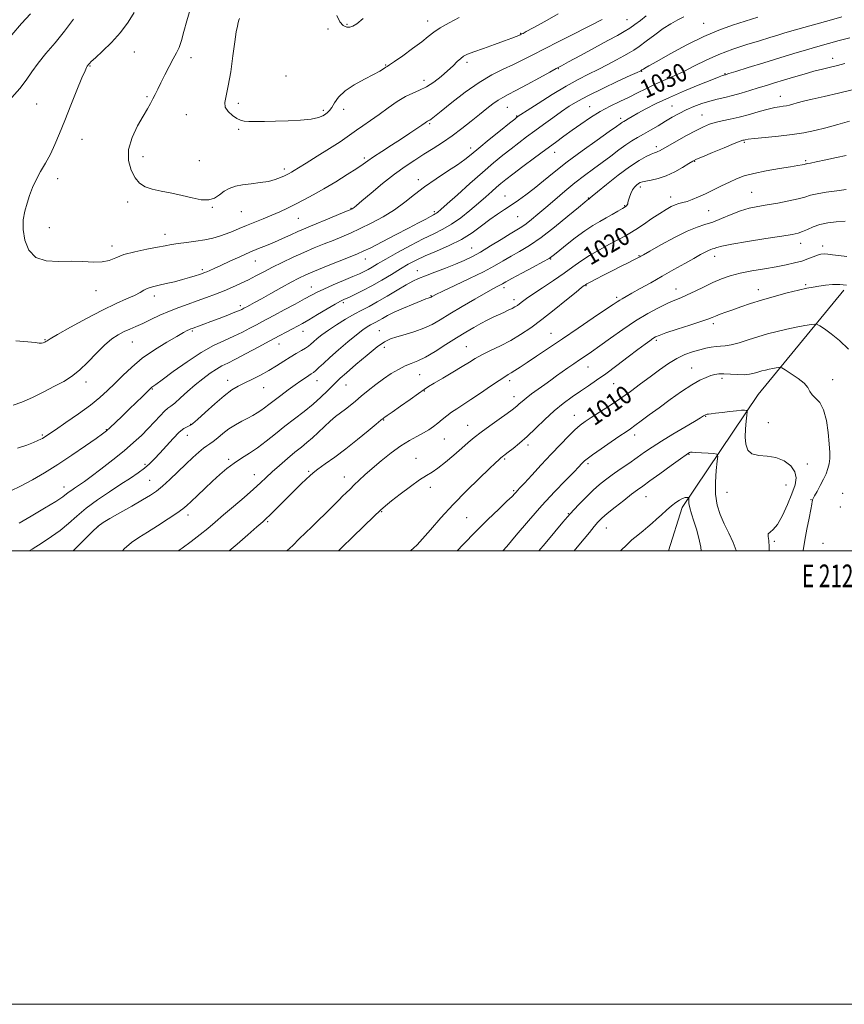
# Model space of a CAD drawing. Extents: x 2127300 to 2130200, y 287300 to 290200.
# Drawn here: x 2129123 to 2129487, y 287300 to 287734 of the extents above; entities that cross this region are included whole.
import ezdxf
from ezdxf.enums import TextEntityAlignment as Align

# ---------------------------------------------------------------- set-up
doc = ezdxf.new("R2010")
doc.units = 0
doc.header["$MEASUREMENT"] = 0
for name, color, linetype, lineweight in [('BREAKLINE DTM HARD', 7, 'Continuous', 0), ('CONTOUR INDEX', 41, 'Continuous', 13), ('CONTOUR INDEX LABEL', 244, 'Continuous', 0), ('CONTOUR INTERMEDIATE', 44, 'Continuous', 0), ('GRID LINE', 7, 'Continuous', 0), ('GRID TEXT', 7, 'Continuous', 0), ('SPOT ELEVATION DTM', 2, 'Continuous', 13)]:
    doc.layers.add(name, color=color, linetype=linetype, lineweight=lineweight)
doc.styles.add('Style-WORKING', font='WORKING.shx')

msp = doc.modelspace()

# ---------------------------------------------------------------- linework, layer by layer
at = {"layer": 'BREAKLINE DTM HARD'}
msp.add_polyline3d([(2129486.78, 287614.97, 1011.54), (2129448.91, 287569.07, 1006.74), (2129415.51, 287519.15, 1001.54), (2129409.43, 287500, 1000.412)], dxfattribs=at)
at = {"layer": 'CONTOUR INDEX', "flags": 128}
for points, elevation in [([(2129198.399, 287738.865), (2129196.873, 287733.886), (2129195.619, 287729.132), (2129194.518, 287725.11), (2129193.449, 287722.122), (2129192.273, 287719.658), (2129190.848, 287717.004), (2129189.097, 287713.659), (2129187.213, 287709.969), (2129185.456, 287706.495), (2129184.022, 287703.665), (2129182.851, 287701.372), (2129181.821, 287699.38), (2129180.783, 287697.412), (2129179.483, 287695.046), (2129177.645, 287691.823), (2129175.177, 287687.459), (2129172.742, 287682.36), (2129171.186, 287677.112), (2129171.128, 287672.235), (2129172.256, 287668.005), (2129174.031, 287664.64), (2129176.051, 287662.267), (2129178.476, 287660.672), (2129181.607, 287659.553), (2129185.619, 287658.636), (2129190.195, 287657.767), (2129194.89, 287656.818), (2129199.31, 287655.759), (2129203.249, 287654.94), (2129206.55, 287654.807), (2129209.14, 287655.648), (2129211.286, 287657.107), (2129213.341, 287658.67), (2129215.621, 287659.92), (2129218.297, 287660.838), (2129221.506, 287661.5), (2129225.28, 287661.995), (2129229.243, 287662.455), (2129232.913, 287663.025), (2129235.905, 287663.797), (2129238.21, 287664.659), (2129239.914, 287665.447), (2129241.132, 287666.047), (2129242.08, 287666.545), (2129243.006, 287667.076), (2129244.206, 287667.808), (2129246.178, 287669.036), (2129249.473, 287671.088), (2129254.335, 287674.108), (2129259.78, 287677.51), (2129264.518, 287680.526), (2129267.635, 287682.611), (2129269.726, 287684.11), (2129271.761, 287685.595), (2129274.507, 287687.52), (2129277.92, 287689.886), (2129281.75, 287692.582), (2129285.753, 287695.455), (2129289.697, 287698.189), (2129293.351, 287700.43), (2129296.572, 287701.974), (2129299.551, 287703.212), (2129302.568, 287704.687), (2129305.801, 287706.789), (2129309.038, 287709.29), (2129311.97, 287711.81), (2129314.355, 287714.026), (2129316.235, 287715.845), (2129317.721, 287717.232), (2129319.018, 287718.215), (2129320.713, 287719.075), (2129323.489, 287720.156), (2129327.729, 287721.685), (2129332.627, 287723.424), (2129337.08, 287725.013), (2129340.229, 287726.175), (2129342.194, 287726.939), (2129343.339, 287727.414), (2129343.998, 287727.702), (2129344.39, 287727.887), (2129344.704, 287728.047), (2129345.228, 287728.32), (2129346.635, 287729.081), (2129349.696, 287730.769), (2129354.792, 287733.599), (2129360.739, 287736.909)], 1040), ([(2129118.917, 287526.428), (2129123.766, 287528.655), (2129128.772, 287531.294), (2129134.107, 287534.4), (2129139.918, 287538.06), (2129146.175, 287542.224), (2129152.128, 287546.315), (2129156.852, 287549.62), (2129159.742, 287551.68), (2129161.492, 287553.042), (2129163.117, 287554.503), (2129165.411, 287556.678), (2129168.286, 287559.439), (2129171.43, 287562.476), (2129174.534, 287565.479), (2129177.285, 287568.144), (2129179.37, 287570.168), (2129180.587, 287571.352), (2129181.175, 287571.913), (2129181.486, 287572.168), (2129181.938, 287572.483), (2129183.211, 287573.398), (2129186.055, 287575.498), (2129190.912, 287579.101), (2129196.997, 287583.458), (2129203.22, 287587.553), (2129208.704, 287590.612), (2129213.436, 287592.839), (2129217.616, 287594.68), (2129221.399, 287596.486), (2129224.751, 287598.218), (2129227.592, 287599.745), (2129229.964, 287601.016), (2129232.408, 287602.315), (2129235.589, 287604.008), (2129239.899, 287606.315), (2129244.642, 287608.87), (2129248.848, 287611.157), (2129251.873, 287612.821), (2129254.374, 287614.137), (2129257.333, 287615.536), (2129261.409, 287617.321), (2129265.978, 287619.264), (2129270.097, 287621.006), (2129273.062, 287622.289), (2129275.136, 287623.251), (2129276.822, 287624.129), (2129278.629, 287625.165), (2129281.081, 287626.606), (2129284.705, 287628.706), (2129289.78, 287631.575), (2129295.593, 287634.764), (2129301.18, 287637.682), (2129305.829, 287639.932), (2129309.811, 287641.883), (2129313.648, 287644.099), (2129317.714, 287646.974), (2129321.81, 287650.235), (2129325.588, 287653.439), (2129328.779, 287656.225), (2129331.411, 287658.554), (2129333.586, 287660.47), (2129335.495, 287662.092), (2129337.681, 287663.84), (2129340.777, 287666.211), (2129345.168, 287669.517), (2129350.271, 287673.33), (2129355.255, 287677.037), (2129359.501, 287680.178), (2129363.233, 287682.912), (2129366.883, 287685.55), (2129370.794, 287688.322), (2129374.957, 287691.125), (2129379.274, 287693.772), (2129383.641, 287696.125), (2129387.926, 287698.232), (2129391.992, 287700.185), (2129395.762, 287702.068), (2129399.412, 287703.904), (2129403.178, 287705.708), (2129407.248, 287707.51), (2129411.602, 287709.41), (2129416.173, 287711.528), (2129420.936, 287713.929), (2129426.03, 287716.481), (2129431.642, 287718.997), (2129437.813, 287721.314), (2129444.027, 287723.36), (2129449.624, 287725.08), (2129454.104, 287726.447), (2129457.585, 287727.514), (2129460.343, 287728.359), (2129462.732, 287729.083), (2129465.424, 287729.868), (2129469.169, 287730.921), (2129474.408, 287732.367), (2129480.355, 287733.999), (2129485.913, 287735.531)], 1030), ([(2129193.117, 287500), (2129194.87, 287501.26), (2129198.852, 287504.214), (2129202.742, 287507.202), (2129206.144, 287509.944), (2129209.412, 287512.696), (2129213.086, 287515.846), (2129217.496, 287519.618), (2129222.124, 287523.597), (2129226.243, 287527.202), (2129229.358, 287530.037), (2129231.901, 287532.427), (2129234.541, 287534.88), (2129237.754, 287537.753), (2129241.262, 287540.786), (2129244.597, 287543.572), (2129247.419, 287545.831), (2129249.893, 287547.805), (2129252.313, 287549.87), (2129254.897, 287552.283), (2129257.559, 287554.844), (2129260.139, 287557.239), (2129262.516, 287559.236), (2129264.725, 287560.939), (2129266.844, 287562.536), (2129268.965, 287564.2), (2129271.244, 287566.054), (2129273.852, 287568.205), (2129276.899, 287570.701), (2129280.25, 287573.357), (2129283.707, 287575.925), (2129287.091, 287578.196), (2129290.297, 287580.094), (2129293.24, 287581.58), (2129295.926, 287582.701), (2129298.736, 287583.855), (2129302.141, 287585.527), (2129306.438, 287588.035), (2129311.212, 287591.029), (2129315.872, 287593.995), (2129319.95, 287596.518), (2129323.471, 287598.593), (2129326.585, 287600.318), (2129329.421, 287601.783), (2129332.035, 287603.051), (2129334.464, 287604.179), (2129336.72, 287605.21), (2129338.731, 287606.139), (2129340.397, 287606.951), (2129341.673, 287607.648), (2129342.71, 287608.312), (2129343.71, 287609.048), (2129344.916, 287609.98), (2129346.735, 287611.324), (2129349.615, 287613.321), (2129353.789, 287616.092), (2129358.636, 287619.298), (2129363.319, 287622.482), (2129367.244, 287625.297), (2129370.781, 287627.839), (2129374.541, 287630.314), (2129378.913, 287632.851), (2129383.403, 287635.269), (2129387.292, 287637.308), (2129390.113, 287638.829), (2129392.406, 287640.177), (2129394.961, 287641.815), (2129398.33, 287644.053), (2129402.104, 287646.571), (2129405.639, 287648.896), (2129408.435, 287650.653), (2129410.598, 287651.87), (2129412.38, 287652.674), (2129414.021, 287653.203), (2129415.712, 287653.643), (2129417.63, 287654.193), (2129419.923, 287655.017), (2129422.621, 287656.144), (2129425.726, 287657.569), (2129429.194, 287659.256), (2129432.796, 287661.04), (2129436.256, 287662.723), (2129439.451, 287664.157), (2129442.86, 287665.395), (2129447.117, 287666.538), (2129452.556, 287667.655), (2129458.324, 287668.673), (2129463.27, 287669.487), (2129466.523, 287670.022), (2129468.342, 287670.335), (2129469.264, 287670.512), (2129469.767, 287670.629), (2129470.075, 287670.713), (2129470.353, 287670.779), (2129470.836, 287670.864), (2129472.051, 287671.095), (2129474.598, 287671.617), (2129478.763, 287672.503), (2129483.573, 287673.524), (2129487.741, 287674.372)], 1020), ([(2129316.219, 287500), (2129318.795, 287502.772), (2129324.362, 287508.569), (2129329.76, 287513.928), (2129334.504, 287518.473), (2129338.138, 287521.913), (2129340.367, 287524.077), (2129341.542, 287525.286), (2129342.173, 287525.983), (2129342.769, 287526.629), (2129343.83, 287527.76), (2129345.852, 287529.931), (2129349.147, 287533.489), (2129353.282, 287537.951), (2129357.64, 287542.626), (2129361.687, 287546.912), (2129365.227, 287550.566), (2129368.149, 287553.436), (2129370.46, 287555.48), (2129372.653, 287557.119), (2129375.341, 287558.885), (2129378.968, 287561.194), (2129383.305, 287563.989), (2129387.955, 287567.096), (2129392.577, 287570.352), (2129397.065, 287573.642), (2129401.368, 287576.858), (2129405.451, 287579.889), (2129409.34, 287582.605), (2129413.075, 287584.866), (2129416.674, 287586.58), (2129420.068, 287587.833), (2129423.161, 287588.757), (2129425.887, 287589.457), (2129428.276, 287589.947), (2129430.382, 287590.211), (2129432.318, 287590.286), (2129434.414, 287590.402), (2129437.06, 287590.84), (2129440.519, 287591.791), (2129444.569, 287593.086), (2129448.863, 287594.47), (2129453.123, 287595.733), (2129457.342, 287596.846), (2129461.581, 287597.826), (2129465.805, 287598.682), (2129469.594, 287599.378), (2129472.435, 287599.869), (2129474.038, 287600.096), (2129475.019, 287599.936), (2129476.218, 287599.251), (2129478.301, 287597.911), (2129481.245, 287595.805), (2129484.85, 287592.828), (2129488.811, 287588.957)], 1010)]:
    msp.add_lwpolyline(points, dxfattribs=dict(at, elevation=elevation))
at = {"layer": 'CONTOUR INTERMEDIATE', "flags": 128}
for points, elevation in [([(2129127.858, 287736.96), (2129123.978, 287732.625), (2129119.699, 287727.723)], 1034), ([(2129173.622, 287737.563), (2129170.964, 287733.274), (2129167.611, 287728.68), (2129163.655, 287724.279), (2129159.717, 287720.459), (2129156.553, 287717.579), (2129154.709, 287715.869), (2129153.886, 287715.037), (2129153.579, 287714.663), (2129153.362, 287714.39), (2129153.143, 287714.115), (2129152.913, 287713.797), (2129152.61, 287713.268), (2129151.957, 287711.832), (2129150.625, 287708.666), (2129148.424, 287703.291), (2129145.721, 287696.615), (2129143.024, 287689.892), (2129140.716, 287684.116), (2129138.679, 287679.243), (2129136.673, 287674.968), (2129134.53, 287671.026), (2129132.383, 287667.309), (2129130.435, 287663.746), (2129128.839, 287660.271), (2129127.532, 287656.828), (2129126.401, 287653.368), (2129125.394, 287649.816), (2129124.707, 287646.007), (2129124.603, 287641.749), (2129125.335, 287637.039), (2129127.148, 287632.606), (2129130.277, 287629.364), (2129134.808, 287627.93), (2129140.219, 287627.722), (2129145.835, 287627.861), (2129151.069, 287627.685), (2129155.68, 287627.41), (2129159.517, 287627.468), (2129162.586, 287628.17), (2129165.531, 287629.344), (2129169.154, 287630.691), (2129173.954, 287631.959), (2129179.218, 287633.064), (2129183.93, 287633.961), (2129187.387, 287634.632), (2129190.135, 287635.146), (2129193.036, 287635.599), (2129196.712, 287636.073), (2129200.838, 287636.607), (2129204.854, 287637.228), (2129208.329, 287637.964), (2129211.362, 287638.827), (2129214.183, 287639.829), (2129217.005, 287640.974), (2129219.975, 287642.243), (2129223.223, 287643.61), (2129226.82, 287645.051), (2129230.599, 287646.542), (2129234.331, 287648.063), (2129237.857, 287649.604), (2129241.285, 287651.205), (2129244.787, 287652.919), (2129248.535, 287654.816), (2129252.678, 287657.023), (2129257.362, 287659.685), (2129262.576, 287662.832), (2129267.676, 287666.036), (2129271.863, 287668.756), (2129274.646, 287670.642), (2129276.759, 287672.124), (2129279.242, 287673.823), (2129282.851, 287676.192), (2129287.181, 287678.993), (2129291.543, 287681.82), (2129295.347, 287684.32), (2129298.402, 287686.361), (2129300.621, 287687.864), (2129301.978, 287688.796), (2129302.702, 287689.291), (2129303.086, 287689.53), (2129303.386, 287689.675), (2129303.7, 287689.824), (2129304.094, 287690.056), (2129304.728, 287690.523), (2129306.157, 287691.668), (2129309.037, 287694.004), (2129313.757, 287697.798), (2129319.655, 287702.328), (2129325.808, 287706.625), (2129331.455, 287709.948), (2129336.501, 287712.46), (2129341.016, 287714.555), (2129345.165, 287716.598), (2129349.498, 287718.845), (2129354.657, 287721.527), (2129360.969, 287724.736), (2129367.489, 287728.01), (2129372.955, 287730.749), (2129376.434, 287732.51), (2129378.319, 287733.485), (2129379.33, 287734.023), (2129380.145, 287734.461)], 1038), ([(2129146.909, 287734.604), (2129142.893, 287729.247), (2129138.728, 287724.114), (2129134.743, 287719.372), (2129131.27, 287715.088), (2129128.49, 287711.265), (2129125.975, 287707.654), (2129123.145, 287703.939), (2129119.644, 287699.955)], 1036), ([(2129120.189, 287564.257), (2129124.101, 287565.652), (2129128.793, 287567.749), (2129133.822, 287570.21), (2129138.56, 287572.629), (2129142.558, 287574.753), (2129146.068, 287576.935), (2129149.516, 287579.679), (2129153.213, 287583.288), (2129156.999, 287587.244), (2129160.597, 287590.829), (2129163.794, 287593.489), (2129166.641, 287595.355), (2129169.251, 287596.723), (2129171.764, 287597.875), (2129174.41, 287599.028), (2129177.442, 287600.386), (2129181.033, 287602.078), (2129185.028, 287603.954), (2129189.188, 287605.792), (2129193.321, 287607.426), (2129197.407, 287608.903), (2129201.467, 287610.324), (2129205.512, 287611.775), (2129209.499, 287613.266), (2129213.369, 287614.789), (2129217.078, 287616.34), (2129220.628, 287617.932), (2129224.035, 287619.578), (2129227.352, 287621.298), (2129230.798, 287623.134), (2129234.63, 287625.131), (2129239.013, 287627.303), (2129243.744, 287629.536), (2129248.525, 287631.684), (2129253.106, 287633.632), (2129257.419, 287635.392), (2129261.44, 287637.007), (2129265.213, 287638.548), (2129269.048, 287640.197), (2129273.319, 287642.162), (2129278.254, 287644.599), (2129283.493, 287647.433), (2129288.526, 287650.535), (2129293.011, 287653.794), (2129297.269, 287657.171), (2129301.789, 287660.645), (2129306.856, 287664.153), (2129311.948, 287667.476), (2129316.34, 287670.354), (2129319.594, 287672.676), (2129322.411, 287674.921), (2129325.78, 287677.721), (2129330.326, 287681.443), (2129335.216, 287685.404), (2129339.255, 287688.658), (2129341.564, 287690.512), (2129342.515, 287691.271), (2129342.798, 287691.488), (2129343.122, 287691.714), (2129344.27, 287692.472), (2129347.047, 287694.279), (2129351.927, 287697.426), (2129358.05, 287701.288), (2129364.227, 287705.011), (2129369.534, 287707.949), (2129374.114, 287710.283), (2129378.375, 287712.398), (2129382.595, 287714.574), (2129386.517, 287716.662), (2129389.754, 287718.408), (2129392.103, 287719.683), (2129394.088, 287720.873), (2129396.419, 287722.493), (2129399.6, 287724.883), (2129403.327, 287727.691), (2129407.092, 287730.394), (2129410.483, 287732.578), (2129413.481, 287734.286), (2129416.163, 287735.672)], 1034), ([(2129121.454, 287592.732), (2129126.665, 287592.195), (2129129.978, 287591.871), (2129131.769, 287591.665), (2129132.757, 287591.624), (2129133.538, 287591.771), (2129134.207, 287592.042), (2129134.736, 287592.351), (2129135.268, 287592.716), (2129136.637, 287593.568), (2129139.848, 287595.44), (2129145.503, 287598.633), (2129152.589, 287602.516), (2129159.687, 287606.223), (2129165.636, 287609.076), (2129170.295, 287611.152), (2129173.777, 287612.712), (2129176.236, 287613.976), (2129177.981, 287614.985), (2129179.362, 287615.736), (2129180.723, 287616.255), (2129182.394, 287616.684), (2129184.702, 287617.189), (2129187.836, 287617.898), (2129191.432, 287618.759), (2129194.989, 287619.676), (2129198.082, 287620.561), (2129200.588, 287621.346), (2129202.463, 287621.972), (2129203.728, 287622.411), (2129204.67, 287622.764), (2129205.643, 287623.167), (2129206.988, 287623.754), (2129208.982, 287624.647), (2129211.889, 287625.97), (2129215.824, 287627.77), (2129220.309, 287629.799), (2129224.714, 287631.736), (2129228.573, 287633.348), (2129232.061, 287634.766), (2129235.517, 287636.209), (2129239.159, 287637.824), (2129242.728, 287639.458), (2129245.851, 287640.888), (2129248.34, 287641.983), (2129250.766, 287642.995), (2129253.891, 287644.272), (2129258.16, 287646.027), (2129262.776, 287647.934), (2129266.625, 287649.534), (2129268.886, 287650.488), (2129269.897, 287650.946), (2129270.286, 287651.177), (2129270.686, 287651.497), (2129271.743, 287652.392), (2129274.106, 287654.395), (2129278.167, 287657.808), (2129283.279, 287662.012), (2129288.537, 287666.16), (2129293.235, 287669.597), (2129297.46, 287672.441), (2129301.499, 287675.001), (2129305.587, 287677.551), (2129309.757, 287680.226), (2129313.993, 287683.125), (2129318.244, 287686.285), (2129322.336, 287689.504), (2129326.062, 287692.518), (2129329.263, 287695.107), (2129331.962, 287697.219), (2129334.232, 287698.846), (2129336.252, 287700.066), (2129338.639, 287701.314), (2129342.117, 287703.114), (2129347.068, 287705.775), (2129352.495, 287708.744), (2129357.059, 287711.255), (2129359.906, 287712.814), (2129362.13, 287714.02), (2129365.308, 287715.744), (2129370.511, 287718.575), (2129376.768, 287721.976), (2129382.598, 287725.129), (2129386.875, 287727.423), (2129389.892, 287729.083), (2129392.293, 287730.546), (2129394.623, 287732.169), (2129397.015, 287733.994), (2129399.5, 287735.989)], 1036), ([(2129122.223, 287545.284), (2129126.244, 287546.71), (2129129.172, 287547.829), (2129131.178, 287548.657), (2129132.447, 287549.226), (2129133.242, 287549.636), (2129133.841, 287550.006), (2129134.585, 287550.503), (2129136.063, 287551.51), (2129138.928, 287553.456), (2129143.535, 287556.591), (2129149.047, 287560.423), (2129154.331, 287564.278), (2129158.536, 287567.653), (2129161.946, 287570.735), (2129165.125, 287573.884), (2129168.576, 287577.372), (2129172.549, 287581.121), (2129177.229, 287584.965), (2129182.623, 287588.709), (2129188.014, 287592.051), (2129192.507, 287594.657), (2129195.441, 287596.302), (2129197.102, 287597.19), (2129198.013, 287597.634), (2129198.657, 287597.912), (2129199.364, 287598.181), (2129200.422, 287598.567), (2129202.079, 287599.176), (2129204.418, 287600.045), (2129207.481, 287601.193), (2129211.185, 287602.592), (2129214.953, 287604.031), (2129218.085, 287605.252), (2129220.065, 287606.065), (2129221.121, 287606.543), (2129221.665, 287606.824), (2129222.075, 287607.044), (2129222.581, 287607.313), (2129223.379, 287607.739), (2129224.676, 287608.437), (2129226.729, 287609.561), (2129229.804, 287611.271), (2129233.987, 287613.619), (2129238.629, 287616.218), (2129242.898, 287618.57), (2129246.264, 287620.337), (2129249.398, 287621.815), (2129253.273, 287623.46), (2129258.487, 287625.572), (2129264.148, 287627.826), (2129268.989, 287629.743), (2129272.192, 287631.032), (2129274.727, 287632.156), (2129278.013, 287633.768), (2129283.028, 287636.306), (2129288.99, 287639.364), (2129294.677, 287642.322), (2129299.111, 287644.677), (2129302.273, 287646.39), (2129304.391, 287647.54), (2129305.699, 287648.226), (2129306.478, 287648.625), (2129307.015, 287648.935), (2129307.663, 287649.417), (2129309.023, 287650.591), (2129311.757, 287653.043), (2129316.252, 287657.102), (2129321.79, 287662.072), (2129327.379, 287667.004), (2129332.227, 287671.148), (2129336.363, 287674.544), (2129340.016, 287677.435), (2129343.416, 287680.051), (2129346.79, 287682.592), (2129350.368, 287685.247), (2129354.284, 287688.132), (2129358.312, 287691.062), (2129362.132, 287693.78), (2129365.61, 287696.136), (2129369.358, 287698.405), (2129374.177, 287700.971), (2129380.474, 287704.046), (2129387.105, 287707.159), (2129392.533, 287709.665), (2129395.629, 287711.097), (2129396.882, 287711.685), (2129397.188, 287711.838), (2129397.3, 287711.899), (2129397.395, 287711.956), (2129397.506, 287712.033), (2129397.668, 287712.153), (2129397.925, 287712.328), (2129398.319, 287712.569), (2129399.024, 287712.966), (2129400.744, 287713.924), (2129404.31, 287715.927), (2129410.206, 287719.233), (2129417.525, 287723.189), (2129425.009, 287726.918), (2129431.675, 287729.753), (2129437.627, 287731.877), (2129443.245, 287733.686), (2129448.789, 287735.482)], 1032), ([(2129220.072, 287734.888), (2129219.882, 287734.12), (2129219.601, 287733.083), (2129219.22, 287731.534), (2129218.712, 287728.925), (2129218.046, 287724.632), (2129217.207, 287718.39), (2129216.238, 287711.369), (2129215.196, 287705.099), (2129214.197, 287700.726), (2129213.595, 287697.872), (2129213.802, 287695.775), (2129215.065, 287693.832), (2129216.967, 287692.09), (2129218.927, 287690.753), (2129220.545, 287689.96), (2129222.143, 287689.591), (2129224.228, 287689.457), (2129227.211, 287689.405), (2129231.141, 287689.419), (2129235.974, 287689.517), (2129241.528, 287689.717), (2129247.077, 287690.045), (2129251.756, 287690.528), (2129254.929, 287691.171), (2129256.871, 287691.907), (2129258.084, 287692.648), (2129259.012, 287693.366), (2129259.865, 287694.273), (2129260.794, 287695.642), (2129261.993, 287697.657), (2129263.823, 287700.154), (2129266.688, 287702.883), (2129270.762, 287705.602), (2129275.297, 287708.102), (2129279.312, 287710.185), (2129282.057, 287711.703), (2129283.696, 287712.717), (2129284.624, 287713.342), (2129285.285, 287713.759), (2129286.336, 287714.43), (2129288.483, 287715.886), (2129292.135, 287718.449), (2129296.51, 287721.6), (2129300.525, 287724.611), (2129303.435, 287726.948), (2129305.839, 287728.857), (2129308.67, 287730.776), (2129312.578, 287733.013), (2129317.071, 287735.342)], 1042), ([(2129263.102, 287736.186), (2129264.437, 287733.412), (2129265.913, 287731.774), (2129267.418, 287731.094), (2129268.818, 287731.049), (2129270.114, 287731.438), (2129271.854, 287732.557), (2129274.724, 287734.826)], 1044), ([(2129122.96, 287512.237), (2129128.228, 287515.365), (2129134.061, 287518.825), (2129139.05, 287521.852), (2129142.161, 287523.878), (2129143.847, 287525.121), (2129144.934, 287525.998), (2129146.092, 287526.848), (2129147.364, 287527.709), (2129148.638, 287528.543), (2129149.922, 287529.397), (2129151.71, 287530.658), (2129154.615, 287532.8), (2129158.995, 287536.106), (2129164.172, 287540.111), (2129169.213, 287544.164), (2129173.392, 287547.755), (2129176.816, 287550.953), (2129179.8, 287553.969), (2129182.576, 287556.926), (2129185.048, 287559.589), (2129187.035, 287561.634), (2129188.477, 287562.903), (2129189.795, 287563.889), (2129191.528, 287565.251), (2129194.068, 287567.464), (2129197.216, 287570.273), (2129200.625, 287573.24), (2129203.983, 287575.984), (2129207.125, 287578.344), (2129209.917, 287580.216), (2129212.359, 287581.596), (2129214.977, 287582.887), (2129218.427, 287584.593), (2129223.113, 287587.049), (2129228.429, 287589.912), (2129233.518, 287592.666), (2129237.695, 287594.904), (2129240.978, 287596.642), (2129243.558, 287597.998), (2129245.69, 287599.133), (2129247.892, 287600.351), (2129250.748, 287601.995), (2129254.592, 287604.257), (2129258.76, 287606.719), (2129262.342, 287608.812), (2129264.719, 287610.138), (2129266.433, 287610.996), (2129268.323, 287611.859), (2129271.043, 287613.115), (2129274.536, 287614.819), (2129278.564, 287616.943), (2129282.876, 287619.418), (2129287.172, 287622), (2129291.139, 287624.405), (2129294.616, 287626.437), (2129298.062, 287628.26), (2129302.089, 287630.127), (2129307.097, 287632.25), (2129312.639, 287634.673), (2129318.057, 287637.396), (2129322.827, 287640.376), (2129326.962, 287643.387), (2129330.607, 287646.157), (2129333.91, 287648.498), (2129337.014, 287650.55), (2129340.061, 287652.535), (2129343.189, 287654.66), (2129346.512, 287657.071), (2129350.139, 287659.897), (2129354.205, 287663.246), (2129358.947, 287667.148), (2129364.63, 287671.609), (2129371.266, 287676.511), (2129377.88, 287681.224), (2129383.243, 287684.994), (2129386.466, 287687.278), (2129388.01, 287688.394), (2129388.67, 287688.871), (2129389.136, 287689.173), (2129389.671, 287689.484), (2129390.43, 287689.923), (2129391.577, 287690.602), (2129393.318, 287691.616), (2129395.866, 287693.056), (2129399.41, 287694.985), (2129404.033, 287697.344), (2129409.79, 287700.047), (2129416.522, 287702.951), (2129423.205, 287705.691), (2129428.6, 287707.845), (2129431.808, 287709.115), (2129433.287, 287709.693), (2129433.834, 287709.894), (2129434.123, 287709.984), (2129434.328, 287710.037), (2129434.499, 287710.078), (2129434.828, 287710.174), (2129436.075, 287710.559), (2129439.142, 287711.508), (2129444.571, 287713.187), (2129451.455, 287715.309), (2129458.527, 287717.478), (2129464.778, 287719.378), (2129470.251, 287721.013), (2129475.248, 287722.468), (2129480.034, 287723.818), (2129484.736, 287725.092), (2129489.442, 287726.309)], 1028), ([(2129127.337, 287500), (2129128.576, 287500.806), (2129133.037, 287503.604), (2129137.214, 287506.291), (2129141.068, 287509.059), (2129144.638, 287512.067), (2129148.293, 287515.329), (2129152.482, 287518.825), (2129157.473, 287522.49), (2129162.802, 287526.099), (2129167.825, 287529.382), (2129172.027, 287532.142), (2129175.427, 287534.467), (2129178.175, 287536.516), (2129180.456, 287538.468), (2129182.607, 287540.59), (2129185, 287543.172), (2129187.865, 287546.346), (2129190.878, 287549.614), (2129193.573, 287552.32), (2129195.586, 287553.981), (2129196.965, 287554.795), (2129197.862, 287555.134), (2129198.514, 287555.402), (2129199.512, 287556.144), (2129201.532, 287557.94), (2129204.987, 287561.11), (2129209.237, 287564.945), (2129213.376, 287568.479), (2129216.736, 287570.989), (2129219.599, 287572.727), (2129222.487, 287574.192), (2129225.789, 287575.791), (2129229.378, 287577.583), (2129232.996, 287579.537), (2129236.426, 287581.6), (2129239.613, 287583.643), (2129242.545, 287585.513), (2129245.192, 287587.093), (2129247.468, 287588.394), (2129249.272, 287589.462), (2129250.576, 287590.362), (2129251.643, 287591.251), (2129252.808, 287592.304), (2129254.375, 287593.669), (2129256.512, 287595.376), (2129259.357, 287597.428), (2129262.942, 287599.779), (2129266.883, 287602.191), (2129270.694, 287604.381), (2129274.051, 287606.178), (2129277.291, 287607.87), (2129280.912, 287609.857), (2129285.214, 287612.386), (2129289.688, 287615.082), (2129293.628, 287617.416), (2129296.584, 287619.023), (2129299.152, 287620.194), (2129302.188, 287621.389), (2129306.281, 287622.948), (2129310.944, 287624.736), (2129315.423, 287626.505), (2129319.194, 287628.102), (2129322.653, 287629.768), (2129326.426, 287631.841), (2129330.906, 287634.513), (2129335.555, 287637.379), (2129339.604, 287639.884), (2129342.511, 287641.647), (2129344.653, 287642.972), (2129346.634, 287644.337), (2129348.972, 287646.144), (2129351.827, 287648.501), (2129355.271, 287651.443), (2129359.311, 287654.935), (2129363.7, 287658.679), (2129368.123, 287662.308), (2129372.331, 287665.547), (2129376.328, 287668.493), (2129380.179, 287671.334), (2129383.917, 287674.187), (2129387.428, 287676.882), (2129390.568, 287679.177), (2129393.268, 287680.926), (2129395.783, 287682.373), (2129398.448, 287683.856), (2129401.498, 287685.626), (2129404.777, 287687.582), (2129408.03, 287689.532), (2129411.078, 287691.326), (2129414.053, 287692.974), (2129417.162, 287694.524), (2129420.546, 287696.003), (2129424.084, 287697.345), (2129427.588, 287698.462), (2129430.934, 287699.312), (2129434.24, 287700.042), (2129437.688, 287700.847), (2129441.398, 287701.868), (2129445.237, 287703.037), (2129449.013, 287704.23), (2129452.612, 287705.361), (2129456.239, 287706.483), (2129460.178, 287707.685), (2129464.598, 287709.016), (2129469.203, 287710.369), (2129473.581, 287711.593), (2129477.424, 287712.586), (2129480.83, 287713.417), (2129484.002, 287714.203), (2129487.166, 287715.043)], 1026), ([(2129146.795, 287500), (2129146.932, 287500.138), (2129151.273, 287504.592), (2129155.083, 287508.462), (2129157.698, 287510.927), (2129159.909, 287512.569), (2129162.867, 287514.315), (2129167.34, 287516.835), (2129172.545, 287519.763), (2129177.313, 287522.472), (2129180.803, 287524.54), (2129183.482, 287526.361), (2129186.141, 287528.53), (2129189.373, 287531.464), (2129192.957, 287534.864), (2129196.47, 287538.247), (2129199.558, 287541.202), (2129202.133, 287543.586), (2129204.175, 287545.321), (2129205.726, 287546.423), (2129207.075, 287547.263), (2129208.573, 287548.301), (2129210.496, 287549.873), (2129212.824, 287551.807), (2129215.462, 287553.806), (2129218.296, 287555.624), (2129221.127, 287557.216), (2129223.737, 287558.592), (2129225.962, 287559.773), (2129227.865, 287560.853), (2129229.562, 287561.939), (2129231.199, 287563.144), (2129233.035, 287564.588), (2129235.355, 287566.394), (2129238.321, 287568.609), (2129241.589, 287570.988), (2129244.69, 287573.21), (2129247.245, 287575.016), (2129249.232, 287576.394), (2129250.722, 287577.39), (2129251.815, 287578.091), (2129252.744, 287578.726), (2129253.773, 287579.564), (2129255.163, 287580.849), (2129257.164, 287582.736), (2129260.021, 287585.356), (2129263.815, 287588.71), (2129267.965, 287592.267), (2129271.722, 287595.367), (2129274.514, 287597.512), (2129276.472, 287598.85), (2129277.904, 287599.696), (2129279.096, 287600.334), (2129280.245, 287600.934), (2129281.53, 287601.64), (2129283.145, 287602.573), (2129285.353, 287603.782), (2129288.435, 287605.294), (2129292.468, 287607.078), (2129296.717, 287608.856), (2129300.245, 287610.293), (2129302.361, 287611.145), (2129303.356, 287611.536), (2129303.768, 287611.683), (2129304.045, 287611.771), (2129304.282, 287611.845), (2129304.481, 287611.917), (2129304.653, 287611.997), (2129304.824, 287612.094), (2129305.028, 287612.219), (2129305.432, 287612.441), (2129306.75, 287613.087), (2129309.826, 287614.544), (2129315.129, 287617.034), (2129321.6, 287620.117), (2129327.802, 287623.182), (2129332.649, 287625.762), (2129336.472, 287627.954), (2129339.951, 287629.992), (2129343.697, 287632.142), (2129348.021, 287634.777), (2129353.162, 287638.3), (2129359.132, 287642.865), (2129365.032, 287647.641), (2129369.735, 287651.551), (2129372.43, 287653.801), (2129373.563, 287654.739), (2129373.896, 287655), (2129374.067, 287655.113), (2129374.213, 287655.199), (2129374.35, 287655.274), (2129374.488, 287655.353), (2129374.616, 287655.441), (2129374.723, 287655.538), (2129374.915, 287655.74), (2129375.782, 287656.505), (2129378.038, 287658.385), (2129382.096, 287661.68), (2129387.187, 287665.684), (2129392.244, 287669.439), (2129396.395, 287672.187), (2129399.537, 287673.971), (2129401.762, 287675.034), (2129403.194, 287675.611), (2129404.089, 287675.91), (2129404.737, 287676.132), (2129405.465, 287676.487), (2129406.761, 287677.225), (2129409.151, 287678.603), (2129412.916, 287680.746), (2129417.362, 287683.23), (2129421.554, 287685.497), (2129424.805, 287687.121), (2129427.44, 287688.201), (2129430.033, 287688.973), (2129433.062, 287689.652), (2129436.605, 287690.396), (2129440.644, 287691.342), (2129445.076, 287692.563), (2129449.477, 287693.852), (2129453.337, 287694.932), (2129456.278, 287695.602), (2129458.436, 287695.96), (2129460.073, 287696.174), (2129461.446, 287696.393), (2129462.779, 287696.678), (2129464.287, 287697.067), (2129466.216, 287697.6), (2129468.932, 287698.325), (2129472.829, 287699.29), (2129478.134, 287700.526), (2129484.397, 287701.986), (2129490.999, 287703.601)], 1024), ([(2129168.431, 287500), (2129169.295, 287500.933), (2129172.496, 287503.743), (2129175.731, 287505.982), (2129179.477, 287508.29), (2129183.989, 287511.111), (2129188.624, 287514.091), (2129192.516, 287516.679), (2129195.086, 287518.518), (2129196.907, 287520.037), (2129198.844, 287521.857), (2129201.545, 287524.429), (2129204.809, 287527.515), (2129208.221, 287530.704), (2129211.46, 287533.658), (2129214.579, 287536.321), (2129217.725, 287538.71), (2129221.02, 287540.882), (2129224.489, 287543.06), (2129228.136, 287545.507), (2129231.96, 287548.409), (2129235.958, 287551.642), (2129240.127, 287555.003), (2129244.424, 287558.324), (2129248.659, 287561.571), (2129252.602, 287564.744), (2129256.051, 287567.804), (2129258.915, 287570.568), (2129261.128, 287572.812), (2129262.776, 287574.479), (2129264.549, 287576.158), (2129267.288, 287578.602), (2129271.508, 287582.268), (2129276.418, 287586.416), (2129280.9, 287590.011), (2129284.168, 287592.29), (2129286.77, 287593.584), (2129289.588, 287594.5), (2129293.256, 287595.539), (2129297.425, 287596.793), (2129301.502, 287598.25), (2129305.103, 287599.931), (2129308.701, 287601.984), (2129312.982, 287604.591), (2129318.337, 287607.797), (2129323.989, 287611.114), (2129328.864, 287613.918), (2129332.157, 287615.745), (2129334.123, 287616.778), (2129335.284, 287617.364), (2129336.202, 287617.853), (2129337.615, 287618.633), (2129340.299, 287620.1), (2129344.673, 287622.462), (2129349.713, 287625.18), (2129354.034, 287627.531), (2129356.687, 287629.044), (2129358.469, 287630.261), (2129360.615, 287631.98), (2129364.019, 287634.742), (2129368.22, 287638.059), (2129372.419, 287641.19), (2129375.995, 287643.57), (2129379.046, 287645.359), (2129381.849, 287646.896), (2129384.588, 287648.432), (2129387.077, 287649.873), (2129389.039, 287651.035), (2129390.279, 287651.796), (2129390.939, 287652.27), (2129391.244, 287652.635), (2129391.4, 287653.061), (2129391.535, 287653.696), (2129391.76, 287654.682), (2129392.162, 287656.092), (2129392.747, 287657.71), (2129393.499, 287659.248), (2129394.386, 287660.477), (2129395.312, 287661.395), (2129396.166, 287662.057), (2129396.918, 287662.522), (2129397.863, 287662.868), (2129399.378, 287663.179), (2129401.739, 287663.563), (2129404.813, 287664.224), (2129408.37, 287665.394), (2129412.131, 287667.178), (2129415.633, 287669.182), (2129418.366, 287670.886), (2129420.1, 287671.951), (2129421.717, 287672.767), (2129424.377, 287673.905), (2129428.801, 287675.74), (2129433.967, 287677.862), (2129438.412, 287679.665), (2129441.041, 287680.696), (2129442.231, 287681.121), (2129442.722, 287681.258), (2129443.254, 287681.38), (2129444.557, 287681.575), (2129447.359, 287681.883), (2129452.088, 287682.336), (2129457.972, 287682.928), (2129463.939, 287683.641), (2129469.185, 287684.472), (2129473.975, 287685.468), (2129478.842, 287686.687), (2129484.115, 287688.135), (2129489.306, 287689.604)], 1022), ([(2129215.607, 287500), (2129219.113, 287503.044), (2129223.777, 287507.103), (2129227.832, 287510.635), (2129230.37, 287512.849), (2129231.945, 287514.274), (2129233.482, 287515.769), (2129235.699, 287517.993), (2129238.495, 287520.806), (2129241.564, 287523.868), (2129244.606, 287526.857), (2129247.361, 287529.53), (2129249.574, 287531.664), (2129251.15, 287533.162), (2129252.633, 287534.436), (2129254.723, 287536.027), (2129257.952, 287538.363), (2129262.16, 287541.426), (2129267.015, 287545.083), (2129272.124, 287549.118), (2129276.847, 287552.966), (2129280.481, 287555.976), (2129282.546, 287557.69), (2129283.448, 287558.425), (2129283.813, 287558.689), (2129284.253, 287558.975), (2129285.315, 287559.695), (2129287.532, 287561.244), (2129291.164, 287563.82), (2129295.385, 287566.824), (2129299.096, 287569.463), (2129301.561, 287571.191), (2129303.502, 287572.461), (2129306.003, 287573.977), (2129309.805, 287576.234), (2129314.267, 287578.888), (2129318.406, 287581.387), (2129321.533, 287583.329), (2129324.149, 287584.915), (2129327.053, 287586.495), (2129330.832, 287588.351), (2129335.23, 287590.493), (2129339.783, 287592.863), (2129344.165, 287595.454), (2129348.615, 287598.449), (2129353.511, 287602.079), (2129359.008, 287606.395), (2129364.365, 287610.718), (2129368.619, 287614.186), (2129371.077, 287616.175), (2129372.14, 287617.012), (2129372.482, 287617.261), (2129372.736, 287617.43), (2129373.377, 287617.792), (2129374.838, 287618.564), (2129377.409, 287619.891), (2129380.796, 287621.62), (2129384.561, 287623.529), (2129388.282, 287625.403), (2129391.587, 287627.062), (2129394.123, 287628.338), (2129395.652, 287629.119), (2129396.422, 287629.524), (2129396.795, 287629.732), (2129397.214, 287629.969), (2129398.417, 287630.655), (2129401.219, 287632.256), (2129406.073, 287635.013), (2129411.994, 287638.257), (2129417.633, 287641.089), (2129421.997, 287642.872), (2129425.506, 287643.992), (2129428.93, 287645.094), (2129432.85, 287646.648), (2129437.071, 287648.425), (2129441.205, 287650.021), (2129445.001, 287651.14), (2129448.759, 287651.928), (2129452.913, 287652.637), (2129457.699, 287653.464), (2129462.545, 287654.376), (2129466.679, 287655.281), (2129469.622, 287656.108), (2129472.063, 287656.862), (2129474.981, 287657.565), (2129479.039, 287658.233), (2129483.621, 287658.85), (2129487.793, 287659.394)], 1018), ([(2129241.046, 287500), (2129243.599, 287502.465), (2129246.501, 287505.261), (2129249.269, 287507.929), (2129252.083, 287510.646), (2129255.044, 287513.514), (2129257.942, 287516.343), (2129260.491, 287518.867), (2129262.492, 287520.899), (2129264.108, 287522.571), (2129265.594, 287524.093), (2129267.163, 287525.649), (2129268.882, 287527.314), (2129270.78, 287529.137), (2129272.917, 287531.181), (2129275.481, 287533.566), (2129278.694, 287536.425), (2129282.661, 287539.789), (2129287.023, 287543.271), (2129291.306, 287546.38), (2129295.119, 287548.754), (2129298.416, 287550.543), (2129301.235, 287552.025), (2129303.63, 287553.44), (2129305.729, 287554.872), (2129307.679, 287556.367), (2129309.609, 287557.952), (2129311.592, 287559.577), (2129313.684, 287561.175), (2129315.978, 287562.738), (2129318.719, 287564.502), (2129322.185, 287566.761), (2129326.469, 287569.656), (2129330.912, 287572.698), (2129334.667, 287575.242), (2129337.133, 287576.834), (2129338.704, 287577.772), (2129340.018, 287578.547), (2129341.651, 287579.588), (2129343.906, 287581.087), (2129347.022, 287583.179), (2129351.188, 287585.97), (2129356.392, 287589.452), (2129362.573, 287593.592), (2129369.497, 287598.237), (2129376.228, 287602.763), (2129381.656, 287606.428), (2129384.999, 287608.703), (2129386.786, 287609.916), (2129387.872, 287610.609), (2129389.032, 287611.274), (2129390.713, 287612.201), (2129393.282, 287613.633), (2129396.98, 287615.729), (2129401.546, 287618.331), (2129406.597, 287621.197), (2129411.74, 287624.09), (2129416.551, 287626.781), (2129420.599, 287629.044), (2129423.569, 287630.709), (2129425.617, 287631.836), (2129427.015, 287632.544), (2129428.022, 287632.955), (2129428.832, 287633.213), (2129429.622, 287633.468), (2129430.707, 287633.854), (2129432.941, 287634.455), (2129437.315, 287635.341), (2129444.312, 287636.526), (2129452.379, 287637.798), (2129459.458, 287638.888), (2129464.023, 287639.619), (2129466.683, 287640.179), (2129468.583, 287640.844), (2129470.681, 287641.809), (2129473.205, 287642.927), (2129476.197, 287643.965), (2129479.662, 287644.733), (2129483.456, 287645.21), (2129487.398, 287645.414)], 1016), ([(2129263.747, 287500), (2129265.351, 287501.595), (2129269.945, 287506.038), (2129275.048, 287510.93), (2129279.458, 287515.144), (2129282.37, 287517.91), (2129284.553, 287519.872), (2129287.174, 287522.03), (2129291.037, 287525.079), (2129295.514, 287528.488), (2129299.615, 287531.423), (2129302.644, 287533.323), (2129305.077, 287534.733), (2129307.686, 287536.47), (2129311.015, 287539.112), (2129314.703, 287542.273), (2129318.165, 287545.324), (2129321.015, 287547.817), (2129323.672, 287550.028), (2129326.756, 287552.409), (2129330.642, 287555.249), (2129334.739, 287558.17), (2129338.215, 287560.63), (2129340.461, 287562.239), (2129341.764, 287563.23), (2129342.638, 287563.989), (2129343.55, 287564.852), (2129344.778, 287565.96), (2129346.555, 287567.405), (2129349.013, 287569.229), (2129351.889, 287571.287), (2129354.817, 287573.385), (2129357.516, 287575.37), (2129360.038, 287577.247), (2129362.516, 287579.058), (2129365.051, 287580.838), (2129367.609, 287582.578), (2129370.12, 287584.263), (2129372.604, 287585.935), (2129375.427, 287587.882), (2129379.045, 287590.452), (2129383.751, 287593.847), (2129389.188, 287597.687), (2129394.839, 287601.449), (2129400.231, 287604.691), (2129405.061, 287607.303), (2129409.074, 287609.262), (2129412.161, 287610.615), (2129414.808, 287611.704), (2129417.649, 287612.943), (2129421.145, 287614.628), (2129425.072, 287616.566), (2129429.032, 287618.447), (2129432.768, 287620.025), (2129436.597, 287621.331), (2129440.977, 287622.462), (2129446.178, 287623.498), (2129451.729, 287624.461), (2129456.974, 287625.356), (2129461.398, 287626.196), (2129465.061, 287627.024), (2129468.166, 287627.888), (2129470.878, 287628.81), (2129473.211, 287629.689), (2129475.138, 287630.399), (2129476.688, 287630.835), (2129478.109, 287631.005), (2129479.7, 287630.941), (2129481.748, 287630.681), (2129484.477, 287630.289), (2129488.095, 287629.833)], 1014), ([(2129295.48, 287500), (2129295.751, 287500.228), (2129296.915, 287501.215), (2129298.473, 287502.705), (2129300.865, 287505.288), (2129304.423, 287509.372), (2129309.02, 287514.623), (2129314.416, 287520.524), (2129320.271, 287526.529), (2129325.854, 287532.002), (2129330.334, 287536.278), (2129333.114, 287538.898), (2129334.54, 287540.221), (2129335.194, 287540.81), (2129335.577, 287541.146), (2129335.864, 287541.388), (2129336.151, 287541.61), (2129336.559, 287541.91), (2129337.319, 287542.473), (2129338.687, 287543.503), (2129340.849, 287545.172), (2129343.708, 287547.511), (2129347.099, 287550.518), (2129350.858, 287554.127), (2129354.845, 287558.006), (2129358.922, 287561.758), (2129362.96, 287565.067), (2129366.87, 287567.945), (2129370.569, 287570.483), (2129374.057, 287572.818), (2129377.657, 287575.265), (2129381.774, 287578.187), (2129386.614, 287581.776), (2129391.595, 287585.552), (2129395.935, 287588.866), (2129399.045, 287591.223), (2129401.102, 287592.744), (2129402.472, 287593.705), (2129403.602, 287594.388), (2129405.263, 287595.101), (2129408.302, 287596.161), (2129413.183, 287597.758), (2129418.813, 287599.581), (2129423.714, 287601.191), (2129426.812, 287602.271), (2129428.649, 287602.982), (2129430.174, 287603.602), (2129432.165, 287604.365), (2129434.729, 287605.306), (2129437.804, 287606.416), (2129441.363, 287607.682), (2129445.523, 287609.091), (2129450.435, 287610.627), (2129456.087, 287612.244), (2129461.816, 287613.778), (2129466.793, 287615.031), (2129470.445, 287615.869), (2129473.208, 287616.4), (2129475.771, 287616.791), (2129478.669, 287617.165), (2129481.812, 287617.454), (2129484.954, 287617.546), (2129487.93, 287617.299)], 1012), ([(2129336.318, 287500), (2129338.017, 287502.006), (2129342.204, 287506.981), (2129347.629, 287513.342), (2129353.498, 287520.013), (2129359.082, 287526.055), (2129363.912, 287531.073), (2129367.589, 287534.806), (2129369.861, 287537.12), (2129371.079, 287538.383), (2129371.744, 287539.09), (2129372.374, 287539.72), (2129373.55, 287540.687), (2129375.87, 287542.395), (2129379.648, 287545.052), (2129384.059, 287548.1), (2129387.996, 287550.79), (2129390.675, 287552.598), (2129392.6, 287553.906), (2129394.596, 287555.322), (2129397.342, 287557.337), (2129400.916, 287559.98), (2129405.248, 287563.165), (2129410.181, 287566.736), (2129415.204, 287570.26), (2129419.722, 287573.233), (2129423.281, 287575.285), (2129425.987, 287576.561), (2129428.09, 287577.341), (2129429.862, 287577.853), (2129431.659, 287578.133), (2129433.859, 287578.17), (2129436.698, 287577.987), (2129439.837, 287577.755), (2129442.798, 287577.68), (2129445.213, 287577.91), (2129447.175, 287578.36), (2129448.892, 287578.887), (2129450.538, 287579.375), (2129452.169, 287579.805), (2129453.807, 287580.184), (2129455.44, 287580.515), (2129456.905, 287580.784), (2129458.003, 287580.974), (2129458.676, 287581.028), (2129459.428, 287580.733), (2129460.904, 287579.835), (2129463.493, 287578.191), (2129466.562, 287576.091), (2129469.219, 287573.934), (2129470.835, 287572.039), (2129471.814, 287570.398), (2129472.817, 287568.92), (2129474.33, 287567.43), (2129476.129, 287565.4), (2129477.811, 287562.217), (2129479.057, 287557.551), (2129479.878, 287552.197), (2129480.368, 287547.237), (2129480.604, 287543.489), (2129480.589, 287540.731), (2129480.309, 287538.481), (2129479.752, 287536.316), (2129478.91, 287534.057), (2129477.776, 287531.585), (2129476.394, 287528.876), (2129475.003, 287526.279), (2129473.892, 287524.237), (2129473.268, 287523.057), (2129473.014, 287522.505), (2129472.93, 287522.207), (2129472.835, 287521.763), (2129472.612, 287520.655), (2129472.161, 287518.334), (2129471.424, 287514.478), (2129470.516, 287509.667), (2129469.596, 287504.705), (2129468.789, 287500.242), (2129468.746, 287500)], 1008), ([(2129352.181, 287500), (2129354.964, 287503.336), (2129359.281, 287508.478), (2129362.786, 287512.64), (2129364.845, 287515.079), (2129366.122, 287516.529), (2129367.604, 287518.101), (2129370.02, 287520.609), (2129373.064, 287523.702), (2129376.173, 287526.737), (2129378.944, 287529.238), (2129381.609, 287531.395), (2129384.559, 287533.568), (2129388.057, 287536.018), (2129391.84, 287538.622), (2129395.515, 287541.158), (2129398.851, 287543.491), (2129402.265, 287545.825), (2129406.335, 287548.453), (2129411.368, 287551.521), (2129416.572, 287554.608), (2129420.886, 287557.151), (2129423.523, 287558.733), (2129424.817, 287559.539), (2129425.377, 287559.901), (2129425.73, 287560.101), (2129426.063, 287560.225), (2129426.481, 287560.306), (2129427.121, 287560.382), (2129428.26, 287560.508), (2129430.21, 287560.744), (2129433.112, 287561.119), (2129436.421, 287561.537), (2129439.42, 287561.868), (2129441.55, 287562.021), (2129442.876, 287562.039), (2129443.624, 287562.003), (2129443.99, 287561.9), (2129444.066, 287561.354), (2129443.918, 287559.896), (2129443.627, 287557.238), (2129443.343, 287553.809), (2129443.232, 287550.221), (2129443.483, 287547.019), (2129444.382, 287544.486), (2129446.237, 287542.842), (2129449.217, 287542.149), (2129452.925, 287541.847), (2129456.828, 287541.218), (2129460.421, 287539.72), (2129463.325, 287537.517), (2129465.192, 287534.947), (2129465.778, 287532.231), (2129465.247, 287529.119), (2129463.867, 287525.246), (2129461.912, 287520.476), (2129459.683, 287515.606), (2129457.484, 287511.665), (2129455.596, 287509.38), (2129454.197, 287508.259), (2129453.437, 287507.51), (2129453.368, 287506.414), (2129453.649, 287504.56), (2129453.838, 287501.613), (2129453.754, 287500)], 1006), ([(2129367.838, 287500), (2129369.892, 287502.507), (2129372.17, 287505.325), (2129374.485, 287508.191), (2129376.554, 287510.709), (2129378.239, 287512.642), (2129379.988, 287514.377), (2129382.394, 287516.462), (2129385.813, 287519.246), (2129389.666, 287522.299), (2129393.137, 287524.99), (2129395.709, 287526.922), (2129398.058, 287528.622), (2129401.158, 287530.845), (2129405.614, 287534.068), (2129410.548, 287537.649), (2129414.714, 287540.666), (2129417.183, 287542.431), (2129418.297, 287543.186), (2129418.714, 287543.41), (2129419.056, 287543.495), (2129419.787, 287543.509), (2129421.329, 287543.437), (2129423.896, 287543.275), (2129426.849, 287543.076), (2129429.338, 287542.903), (2129430.713, 287542.689), (2129431.129, 287541.832), (2129430.945, 287539.596), (2129430.511, 287535.533), (2129430.159, 287530.337), (2129430.214, 287524.99), (2129430.922, 287520.254), (2129432.219, 287516.014), (2129433.962, 287511.939), (2129435.964, 287507.799), (2129437.869, 287503.779), (2129439.277, 287500.168), (2129439.313, 287500)], 1004), ([(2129388.278, 287500), (2129388.563, 287500.314), (2129390.808, 287502.602), (2129393.27, 287504.828), (2129395.805, 287506.946), (2129398.188, 287508.882), (2129400.27, 287510.608), (2129402.187, 287512.259), (2129404.149, 287514.013), (2129406.301, 287515.982), (2129408.537, 287518.005), (2129410.687, 287519.857), (2129412.609, 287521.349), (2129414.263, 287522.448), (2129415.638, 287523.159), (2129416.727, 287523.508), (2129417.533, 287523.608), (2129418.066, 287523.594), (2129418.344, 287523.552), (2129418.43, 287523.391), (2129418.396, 287522.973), (2129418.334, 287522.165), (2129418.396, 287520.855), (2129418.756, 287518.936), (2129419.523, 287516.343), (2129420.569, 287513.171), (2129421.705, 287509.561), (2129422.755, 287505.667), (2129423.61, 287501.729), (2129423.871, 287500)], 1002)]:
    msp.add_lwpolyline(points, dxfattribs=dict(at, elevation=elevation))
at = {"layer": 'GRID LINE', "flags": 128}
for points in [[(2127300, 287300), (2130200, 287300), (2130200, 290200), (2127300, 290200), (2127300, 287300)], [(2127500, 287500), (2130000, 287500), (2130000, 290000), (2127500, 290000), (2127500, 287500)]]:
    msp.add_lwpolyline(points, dxfattribs=at)
at = {"layer": 'SPOT ELEVATION DTM'}
for p in [(2129267.55, 287732.29, 1044.2), (2129303.17, 287733.75, 1042.6), (2129391.08, 287734.29, 1036.9), (2129424.87, 287732.74, 1032.9), (2129259.15, 287730.29, 1043.7), (2129344.14, 287728.34, 1040.1), (2129173.79, 287720.16, 1038.8), (2129198.79, 287717.61, 1040.5), (2129320.45, 287715.5, 1039.6), (2129481.84, 287717.29, 1026.6), (2129154.09, 287713.9, 1038.1), (2129284.65, 287714.36, 1042.1), (2129360.76, 287712.72, 1035.9), (2129397.56, 287711.51, 1031.9), (2129434.34, 287710.54, 1028.1), (2129240.57, 287709.46, 1043.2), (2129301.56, 287707.63, 1040.6), (2129179.31, 287700.42, 1039.8), (2129219.6, 287697.43, 1042.4), (2129458.72, 287700.56, 1024.7), (2129130.67, 287697.09, 1036.9), (2129257.06, 287694.35, 1042.3), (2129266.11, 287694.86, 1041.5), (2129338.35, 287695.61, 1035.1), (2129374.64, 287696.02, 1030.8), (2129410.95, 287696.32, 1026.9), (2129196.71, 287692.49, 1041.2), (2129342.42, 287691.8, 1034.1), (2129388.29, 287690.81, 1028.4), (2129424.25, 287692.3, 1024.8), (2129219.77, 287686.04, 1041.8), (2129304.06, 287688.44, 1037.8), (2129150.68, 287681.53, 1038.8), (2129442.93, 287680.25, 1021.8), (2129322.14, 287677.81, 1034.5), (2129359.11, 287675.78, 1029.3), (2129404.01, 287678.28, 1024.4), (2129177.55, 287673.93, 1040.6), (2129202.39, 287672.16, 1041.2), (2129275.24, 287673.32, 1038.3), (2129420.96, 287671.86, 1021.9), (2129469.89, 287672.1, 1020.2), (2129239.94, 287668.43, 1040.4), (2129139.86, 287664.27, 1038.5), (2129299.09, 287663.73, 1034.5), (2129396.95, 287660.58, 1021.6), (2129446.1, 287658.14, 1018.9), (2129170.81, 287653.93, 1039.5), (2129337.31, 287656.55, 1028.8), (2129373.97, 287655.69, 1024.1), (2129410.32, 287656.12, 1020.6), (2129208.19, 287651.52, 1039.9), (2129220.87, 287649.63, 1039.1), (2129269.31, 287651.15, 1036.1), (2129306.02, 287649.66, 1032.3), (2129390.09, 287652.28, 1022.1), (2129427.08, 287650.15, 1019.1), (2129246.09, 287646.76, 1037.1), (2129342.88, 287647.52, 1027.1), (2129136.25, 287642.54, 1038.7), (2129187.19, 287639.59, 1038.6), (2129163.82, 287634.56, 1038.5), (2129322.61, 287633.69, 1026.9), (2129467.74, 287635.72, 1015.4), (2129477.41, 287634.55, 1014.5), (2129227.04, 287627.9, 1035.2), (2129275.69, 287628.8, 1031.3), (2129357.47, 287628.81, 1021.9), (2129396.36, 287630.19, 1018.1), (2129429.83, 287629.98, 1015.4), (2129203.78, 287624.11, 1036.3), (2129298.57, 287623.64, 1026.7), (2129156.83, 287614.78, 1037.3), (2129251.88, 287616.35, 1030.7), (2129336.78, 287616.2, 1021.6), (2129372.94, 287617, 1017.9), (2129412.69, 287615.57, 1014.7), (2129449.1, 287615.18, 1012.6), (2129469.93, 287617.52, 1012.2), (2129182.5, 287612.44, 1035.5), (2129304.63, 287612.6, 1024.1), (2129341.26, 287610.79, 1020.5), (2129386.49, 287611.81, 1016.3), (2129220.48, 287608.24, 1032.4), (2129266, 287609.54, 1027.7), (2129429.15, 287600.18, 1011.6), (2129134.29, 287593.14, 1036.1), (2129199.26, 287597, 1031.8), (2129248.12, 287596.82, 1027.3), (2129281.87, 287597.12, 1022.9), (2129357.56, 287595.97, 1016.8), (2129404.1, 287592.9, 1011.7), (2129172.87, 287592.18, 1033.1), (2129237.48, 287591.27, 1027.3), (2129283.97, 287589.77, 1021.5), (2129320.23, 287590.04, 1018.9), (2129373.93, 287581.06, 1013.2), (2129419.7, 287580.71, 1008.8), (2129299.64, 287577.75, 1019.1), (2129433.08, 287576.15, 1007.6), (2129152.46, 287574.49, 1033.5), (2129181.65, 287571.5, 1029.9), (2129214.83, 287575.25, 1026.6), (2129230.79, 287572, 1025.2), (2129254.31, 287575.05, 1023.3), (2129267.06, 287573.23, 1021.2), (2129339.28, 287575.15, 1015.6), (2129385.24, 287573.84, 1011.1), (2129481.77, 287575.49, 1008.6), (2129301.68, 287570.61, 1017.9), (2129341.3, 287568.03, 1014.6), (2129367.84, 287559.8, 1010.7), (2129425.77, 287559.33, 1005.9), (2129198.54, 287555.9, 1026.1), (2129283.67, 287557.74, 1017.9), (2129320.86, 287555.45, 1014.8), (2129453.48, 287556.56, 1006.9), (2129133.19, 287551.17, 1032.2), (2129161.33, 287553.56, 1030.1), (2129197.1, 287551.03, 1025.3), (2129394.54, 287551.09, 1007.5), (2129310.53, 287549.38, 1015.1), (2129347.36, 287546.67, 1011.6), (2129297.93, 287540.79, 1014.7), (2129418.4, 287542.66, 1003.9), (2129178.5, 287538.2, 1026.3), (2129215.34, 287540.36, 1022.3), (2129337.09, 287540.53, 1011.8), (2129373.86, 287538.56, 1007.7), (2129470.64, 287538.31, 1006.5), (2129226.68, 287533.62, 1020.7), (2129250.67, 287535.06, 1018.2), (2129266.33, 287532.67, 1016.7), (2129142.67, 287528.15, 1028.6), (2129180.5, 287531.17, 1024.9), (2129304.33, 287528.1, 1013.5), (2129461.2, 287529.01, 1005.1), (2129341.04, 287526.58, 1010.2), (2129399.49, 287523.86, 1003.2), (2129435.2, 287525.8, 1005.1), (2129486.31, 287525.44, 1009.6), (2129472.21, 287522.57, 1007.9), (2129485.16, 287519.38, 1009.6), (2129197.42, 287515.84, 1021.5), (2129282.89, 287517.3, 1013.9), (2129365.24, 287516.48, 1006.1), (2129157.74, 287510.72, 1023.9), (2129232.56, 287512.95, 1017.8), (2129320.36, 287514.63, 1010.9), (2129381.96, 287510.05, 1003.2), (2129456.04, 287504.22, 1006.2), (2129477.53, 287503.42, 1009.1)]:
    msp.add_point(p, dxfattribs=at)

# ---------------------------------------------------------------- texts
at = {"layer": 'CONTOUR INDEX LABEL', "style": 'Style-WORKING', "width": 0.875}
for s, rotation, p in [('1030', 25.3, (2129399.328, 287699.385, 1030)), ('1020', 30.5, (2129374.925, 287625.784, 1020)), ('1010', 34.5, (2129376.625, 287554.944, 1010))]:
    msp.add_text(s, height=8, rotation=rotation, dxfattribs=at).set_placement(p)
at = {"layer": 'GRID TEXT', "style": 'Style-WORKING', "width": 0.67}
msp.add_text('E 2129500', height=10, dxfattribs=at).set_placement((2129489.81, 287494), align=Align.TOP_CENTER)

doc.saveas('drawing.dxf')
